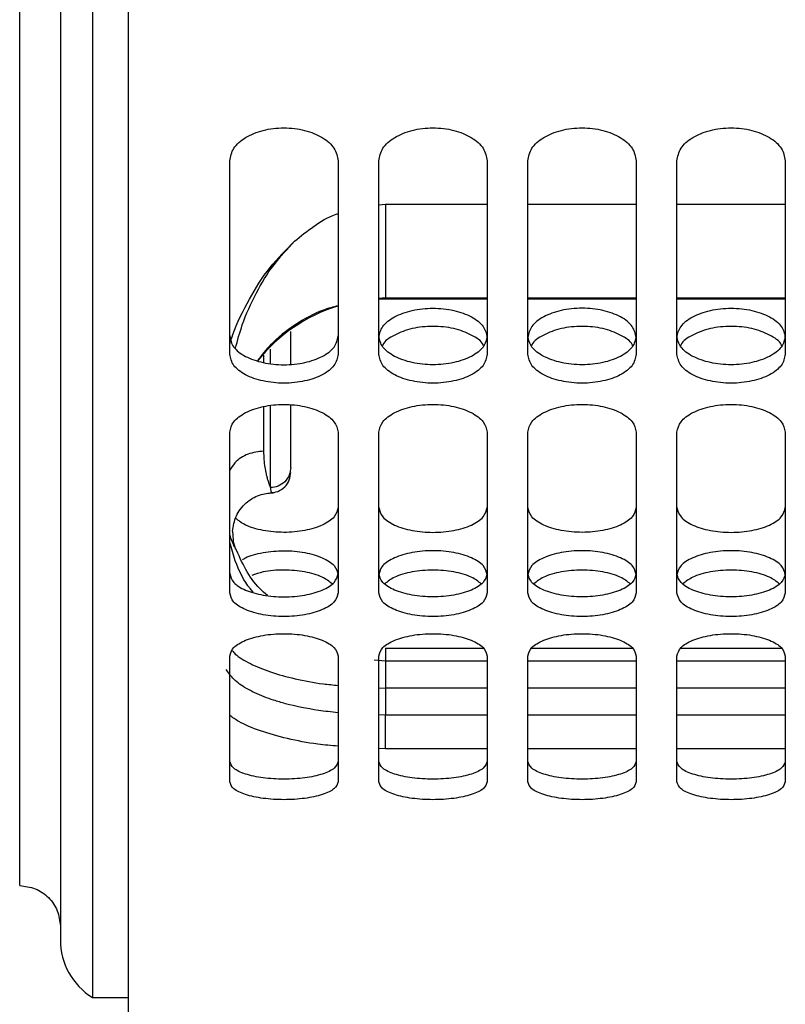
# Model space of a CAD drawing. Units: inches. Extents: x 0.2 to 16.7, y -11.4 to 10.7.
# Drawn here: x 2.6 to 2.7, y -8 to -7.9 of the extents above; entities that cross this region are included whole.
import ezdxf

# ---------------------------------------------------------------- set-up
doc = ezdxf.new("R2010")
doc.units = ezdxf.units.IN
doc.header["$MEASUREMENT"] = 0

msp = doc.modelspace()

# ---------------------------------------------------------------- linework, layer by layer
at = {"color": 7, "linetype": 'Continuous', "lineweight": 25}
for p, q in [((2.635379134899999, -7.909672589344183), (2.635958106599997, -7.909613007444184)), ((2.635958106599997, -7.909613007444184), (2.644642682799997, -7.909613007444184)), ((2.635958106599997, -7.909613007444184), (2.635958106599997, -7.917633714844182)), ((2.6481165133, -7.909613007444184), (2.657380061199998, -7.909613007444184)), ((2.660853891699997, -7.909613007444184), (2.670117439599998, -7.909613007444184)), ((2.6353703379, -7.917725554744184), (2.635963006799997, -7.917713118844183)), ((2.635952315699999, -7.917713117944183), (2.644642682799997, -7.917713117944183)), ((2.6481165133, -7.917713117944183), (2.657380061199998, -7.917713117944183)), ((2.660853891699997, -7.917713117944183), (2.670117439599998, -7.917713117944183)), ((2.622877867, -7.937570050644183), (2.622969939699999, -7.938700651344183)), ((2.623113279899997, -7.938966178144184), (2.622996255699999, -7.938565870944183)), ((2.635958106599997, -7.947561133844184), (2.635958106599997, -7.948679297144183)), ((2.635958106599997, -7.947561133844184), (2.644310112699998, -7.947561133944184)), ((2.648449083399999, -7.947561133944184), (2.657047491199997, -7.947561134044184)), ((2.661186461699998, -7.947561134144184), (2.669784869699999, -7.947561134244184)), ((2.635958106599997, -7.948679297144183), (2.634988964599998, -7.948583848644184)), ((2.635958106599997, -7.950976916044183), (2.635958106599997, -7.953293671144184)), ((2.635958107799997, -7.956162782344183), (2.635379134899999, -7.956143468744184)), ((2.644642682799997, -7.956162782344183), (2.635958107799997, -7.956162782344183)), ((2.657380061199998, -7.956162782344183), (2.6481165133, -7.956162782344183)), ((2.670117439599998, -7.956162782344183), (2.660853891699997, -7.956162782344183)), ((2.610907257299999, -7.977420171644184), (2.613957180299998, -7.977420171644184))]:
    msp.add_line(p, q, dxfattribs=at)
at = {"color": 8, "linetype": 'Continuous', "lineweight": 25}
for p, q in [((2.635958106599997, -7.917633714844182), (2.635379134899999, -7.917689956544184)), ((2.635958106599997, -7.917633714844182), (2.644642682799997, -7.917633714844182)), ((2.6481165133, -7.917633714844182), (2.657380061199998, -7.917633714844182)), ((2.660853891699997, -7.917633714844182), (2.670117439599998, -7.917633714844182)), ((2.625536615199998, -7.922525372844184), (2.625536615199998, -7.923161485244183)), ((2.626192606799997, -7.934282990944183), (2.626192052299999, -7.934274620544183)), ((2.644642682799997, -7.948679297144183), (2.635958106599997, -7.948679297144183)), ((2.657380061199998, -7.948679297144183), (2.6481165133, -7.948679297144183)), ((2.670117439599998, -7.948679297144183), (2.660853891699997, -7.948679297144183)), ((2.635379134899999, -7.950957610444183), (2.635958106599997, -7.950976916044183)), ((2.644642682799997, -7.950976916044183), (2.635958106599997, -7.950976916044183)), ((2.657380061199998, -7.950976916044183), (2.6481165133, -7.950976916044183)), ((2.670117439599998, -7.950976916044183), (2.660853891699997, -7.950976916044183)), ((2.635958106599997, -7.953293671144184), (2.635379134899999, -7.953278019544184)), ((2.644642682799997, -7.953293671144184), (2.635958106599997, -7.953293671144184)), ((2.657380061199998, -7.953293671144184), (2.6481165133, -7.953293671144184)), ((2.670117439599998, -7.953293671144184), (2.660853891699997, -7.953293671144184))]:
    msp.add_line(p, q, dxfattribs=at)
at = {"color": 7, "linetype": 'Continuous', "lineweight": 25}
for centre, radius, start, end in [((2.635958106599997, -7.931608439844183), 0.0138953219082915, 107.2013915264943, 141.6826229229034), ((2.613957180299998, -7.972498911744184), 0.0057897174617878, 180, 238.2167759379158)]:
    msp.add_arc(centre, radius, start, end, dxfattribs=at)
for points in [[(2.604693632314106, -7.967867137793068), (2.604693632314106, -7.96771983772291), (2.604693632314106, -7.967425237582594), (2.604693632314106, -7.96504565446944), (2.604693632314106, -7.961258285798891), (2.604693632314106, -7.955940094431963), (2.604693632314106, -7.949151167007797), (2.604693632314106, -7.940910576679975), (2.604693632314106, -7.931256289897767), (2.604693632314106, -7.92022892996977), (2.604693632314106, -7.907875910086), (2.604693632314106, -7.894250076236222), (2.604693632314106, -7.879409790142383), (2.604693632314106, -7.863418596487607), (2.604693632314106, -7.846344973009618), (2.604693632314106, -7.828262031319669), (2.604693632314106, -7.809247205421411), (2.604693632314106, -7.789381919699467), (2.604693632314106, -7.768751240362192), (2.604693632314106, -7.747443511144414), (2.604693632314106, -7.725549975014232), (2.604693632314106, -7.703164383454416), (2.604693632314106, -7.680382595004748), (2.604693632314106, -7.657302164780889), (2.604693632314106, -7.63402192672843), (2.604693632314106, -7.610641570400755), (2.604693632314106, -7.587261214073083), (2.604693632314106, -7.563980976020623), (2.604693632314106, -7.540900545796763), (2.604693632314106, -7.518118757347096), (2.604693632314106, -7.49573316578728), (2.604693632314106, -7.4738396296571), (2.604693632314106, -7.452531900439322), (2.604693632314106, -7.431901221102045), (2.604693632314106, -7.412035935380104), (2.604693632314106, -7.393021109481843), (2.604693632314106, -7.374938167791896), (2.604693632314106, -7.357864544313905), (2.604693632314106, -7.34187335065913), (2.604693632314106, -7.327033064565292), (2.604693632314106, -7.313407230715512), (2.604693632314106, -7.30105421083174), (2.604693632314106, -7.290026850903747), (2.604693632314106, -7.280372564121537), (2.604693632314106, -7.272131973793718), (2.604693632314106, -7.265343046369551), (2.604693632314106, -7.260024855002623), (2.604693632314106, -7.256237486332076), (2.604693632314106, -7.253857903218918), (2.604693632314106, -7.253563303078604), (2.604693632314106, -7.253416003008446)], [(2.610907257328002, -7.556517603069423), (2.610907257328002, -7.563027995551), (2.610907257328005, -7.576048780514144), (2.610907257328002, -7.595721582310141), (2.610907257328005, -7.615426213895415), (2.610907257328005, -7.635120046915443), (2.610907257328005, -7.654742462432306), (2.610907257328002, -7.674237876434093), (2.610907257328005, -7.693549777365936), (2.610907257328002, -7.712622529750364), (2.610907257328005, -7.731401095080045), (2.610907257328005, -7.74983130837647), (2.610907257328002, -7.767860002877104), (2.610907257328005, -7.78543517186168), (2.610907257328002, -7.802506116409146), (2.610907257328005, -7.819023592255228), (2.610907257328005, -7.834939951684012), (2.610907257328002, -7.850209281019765), (2.610907257328005, -7.864787533063254), (2.610907257328005, -7.878632654151467), (2.610907257328002, -7.891704705489543), (2.610907257328005, -7.903965978282663), (2.610907257328002, -7.915381102809395), (2.610907257328005, -7.925917149349685), (2.610907257328002, -7.935543727291348), (2.610907257328002, -7.944233057441345), (2.610907257328002, -7.951960109469606), (2.610907257328002, -7.958702460231239), (2.610907257328002, -7.964441156670215), (2.610907257328002, -7.969157791495409), (2.610907257328005, -7.972845674050067), (2.610907257328002, -7.975468357528825), (2.610907257328005, -7.977114594678667), (2.610907257328002, -7.977318312629567), (2.610907257328002, -7.977420171605019)], [(2.622641756445649, -7.922450031845262), (2.622641756445649, -7.919811903475729), (2.622641756445649, -7.914535646736663), (2.622641756445649, -7.908790102465833), (2.622641756445649, -7.90591733033042)], [(2.63190530438451, -7.905917330330436), (2.63190530438451, -7.908790102465851), (2.63190530438451, -7.914535646736677), (2.63190530438451, -7.919811903475745), (2.63190530438451, -7.92245003184528)], [(2.635379134861584, -7.922450031845262), (2.635379134861584, -7.919811903475729), (2.635379134861584, -7.914535646736663), (2.635379134861584, -7.908790102465833), (2.635379134861584, -7.90591733033042)], [(2.644642682800445, -7.905917330330436), (2.644642682800445, -7.908790102465851), (2.644642682800441, -7.914535646736679), (2.644642682800445, -7.919811903475745), (2.644642682800445, -7.92245003184528)], [(2.648116513277511, -7.922450031845262), (2.648116513277515, -7.919811903475729), (2.648116513277515, -7.914535646736663), (2.648116513277515, -7.908790102465833), (2.648116513277515, -7.90591733033042)], [(2.657380061216376, -7.905917330330436), (2.657380061216376, -7.908790102465851), (2.657380061216376, -7.914535646736679), (2.657380061216372, -7.919811903475745), (2.657380061216372, -7.92245003184528)], [(2.660853891693446, -7.922450031845262), (2.660853891693446, -7.919811903475729), (2.660853891693449, -7.914535646736663), (2.660853891693449, -7.908790102465833), (2.660853891693449, -7.90591733033042)], [(2.67011743963231, -7.905917330330436), (2.67011743963231, -7.908790102465851), (2.67011743963231, -7.914535646736677), (2.670117439632307, -7.919811903475745), (2.670117439632307, -7.92245003184528)], [(2.622641756445649, -7.942849769129378), (2.622641756445649, -7.940687200601484), (2.622641756445649, -7.936362063545694), (2.622641756445649, -7.931533933578308), (2.622641756445649, -7.929119868594615)], [(2.63190530438451, -7.929119868594626), (2.63190530438451, -7.931533933578317), (2.63190530438451, -7.936362063545699), (2.63190530438451, -7.940687200601488), (2.63190530438451, -7.942849769129381)], [(2.635379134861584, -7.942849769129381), (2.635379134861584, -7.940687200601488), (2.635379134861584, -7.936362063545699), (2.635379134861584, -7.931533933578317), (2.635379134861584, -7.929119868594626)], [(2.644642682800445, -7.929119868594615), (2.644642682800445, -7.931533933578308), (2.644642682800441, -7.936362063545694), (2.644642682800441, -7.940687200601484), (2.644642682800445, -7.942849769129378)], [(2.648116513277511, -7.942849769129381), (2.648116513277515, -7.940687200601488), (2.648116513277518, -7.936362063545699), (2.648116513277515, -7.931533933578317), (2.648116513277511, -7.929119868594626)], [(2.657380061216372, -7.929119868594615), (2.657380061216372, -7.931533933578308), (2.657380061216376, -7.936362063545694), (2.657380061216372, -7.940687200601484), (2.657380061216372, -7.942849769129378)], [(2.660853891693446, -7.942849769129381), (2.660853891693449, -7.940687200601488), (2.660853891693449, -7.936362063545699), (2.660853891693449, -7.931533933578317), (2.660853891693446, -7.929119868594626)], [(2.670117439632307, -7.929119868594615), (2.670117439632307, -7.931533933578308), (2.67011743963231, -7.936362063545694), (2.670117439632307, -7.940687200601484), (2.670117439632307, -7.942849769129378)], [(2.627852502161257, -7.932113516597147), (2.627826393593427, -7.932340808323637), (2.62777417645777, -7.932795391776621), (2.627372516175601, -7.933368742084205), (2.626798387637333, -7.93376985791534), (2.626343187160927, -7.933822004268981), (2.626115586922722, -7.933848077445802)], [(2.622641756445649, -7.958996736659236), (2.622641756445649, -7.957337412136297), (2.622641756445649, -7.954018763090417), (2.622641756445649, -7.950169854826711), (2.622641756445649, -7.948245400694857)], [(2.63190530438451, -7.948245400694836), (2.63190530438451, -7.950169854826695), (2.63190530438451, -7.954018763090414), (2.63190530438451, -7.957337412136301), (2.63190530438451, -7.958996736659243)], [(2.635379134861584, -7.958996736659243), (2.635379134861584, -7.957337412136301), (2.635379134861584, -7.954018763090414), (2.635379134861584, -7.950169854826695), (2.635379134861584, -7.948245400694836)], [(2.644642682800445, -7.948245400694857), (2.644642682800445, -7.950169854826711), (2.644642682800441, -7.954018763090417), (2.644642682800441, -7.957337412136297), (2.644642682800445, -7.958996736659236)], [(2.648116513277511, -7.958996736659243), (2.648116513277515, -7.957337412136301), (2.648116513277518, -7.954018763090414), (2.648116513277515, -7.950169854826695), (2.648116513277511, -7.948245400694836)], [(2.657380061216372, -7.948245400694857), (2.657380061216372, -7.950169854826711), (2.657380061216376, -7.954018763090417), (2.657380061216372, -7.957337412136297), (2.657380061216372, -7.958996736659236)], [(2.660853891693446, -7.958996736659243), (2.660853891693449, -7.957337412136301), (2.660853891693449, -7.954018763090414), (2.660853891693449, -7.950169854826695), (2.660853891693446, -7.948245400694836)], [(2.670117439632307, -7.948245400694857), (2.670117439632307, -7.950169854826711), (2.67011743963231, -7.954018763090417), (2.670117439632307, -7.957337412136297), (2.670117439632307, -7.958996736659236)], [(2.63595810660776, -7.948679297128244), (2.635958106607763, -7.948713428173985), (2.635958106607763, -7.94878169026547), (2.635958106607763, -7.949280955490964), (2.635958106607763, -7.950013409746907), (2.635958106607763, -7.95065574730986), (2.63595810660776, -7.950976916091339)], [(2.635958107497437, -7.956162782323439), (2.635958107491685, -7.955939282066215), (2.635958107480182, -7.955492281551766), (2.63595810746293, -7.954755639521773), (2.635958107445678, -7.954007680274147), (2.635958107434181, -7.953531674218983), (2.635958107428429, -7.953293671191402)], [(2.604693632314106, -7.967867137793068), (2.605148832790505, -7.967919354928735), (2.606059233743306, -7.968023789200069), (2.607207490819835, -7.968827109764414), (2.60801081138418, -7.969975366840941), (2.608115245655512, -7.970885767793742), (2.60816746279118, -7.971340968270141)]]:
    msp.add_open_spline(points, degree=3, dxfattribs=at)
for points, knots in [([(2.613957180252967, -7.55338768361602), (2.613957180252967, -7.561125449692167), (2.613957180252967, -7.576600981844457), (2.613957180252967, -7.600012765918848), (2.613957180252967, -7.623450749213088), (2.613957180252967, -7.646841674210597), (2.613957180252967, -7.670085909555329), (2.613957180252967, -7.693091531029253), (2.613957180252967, -7.71576566636692), (2.613957180252967, -7.73801728670038), (2.613957180252967, -7.759756924500453), (2.613957180252967, -7.780897206799599), (2.613957180252967, -7.801353159861035), (2.613957180252967, -7.821042563186369), (2.613957180252967, -7.839886276663552), (2.613957180252967, -7.857808559524422), (2.613957180252967, -7.874737374668399), (2.613957180252967, -7.890604677790344), (2.613957180252967, -7.905346692667253), (2.613957180252967, -7.918904160768673), (2.613957180252967, -7.931222604585377), (2.613957180252967, -7.94225245275511), (2.613957180252967, -7.951949589535751), (2.613957180252967, -7.960274225066888), (2.613957180252967, -7.967195933309265), (2.613957180252967, -7.972675569368622), (2.613957180252967, -7.976733368712829), (2.613957180252967, -7.979195303298658), (2.613957180252967, -7.980267208778077), (2.613957180252967, -7.980051290662896), (2.613957180252967, -7.980011525986214)], [0, 0, 0, 0, 0.0367299490045653, 0.0734598980091298, 0.1101898470136941, 0.1469197960182586, 0.1836497450228234, 0.2203796940273879, 0.2571096430319523, 0.293839592036517, 0.3305695410410814, 0.367299490045646, 0.4040294390502107, 0.4407593880547749, 0.4774893370593398, 0.5142192860639042, 0.5509492350684685, 0.5876791840730329, 0.6244091330775977, 0.6611390820821627, 0.6978690310867272, 0.7345989800912915, 0.7713289290958559, 0.8080588781004209, 0.8447888271049854, 0.8815187761095502, 0.9182487251141146, 0.9549786741186794, 0.9917086231232439, 1, 1, 1, 1]), ([(2.60816746279118, -7.557349393923262), (2.60816746279118, -7.572785566208472), (2.60816746279118, -7.603657910778892), (2.60816746279118, -7.650317991781263), (2.60816746279118, -7.696258805807261), (2.60816746279118, -7.740800982503638), (2.60816746279118, -7.783186585022145), (2.60816746279118, -7.822720530223625), (2.60816746279118, -7.858747786764471), (2.60816746279118, -7.890672494117338), (2.60816746279118, -7.917968953584666), (2.60816746279118, -7.940177474851883), (2.60816746279118, -7.956962218498326), (2.60816746279118, -7.966753233723095), (2.60816746279118, -7.97170111221881), (2.60816746279118, -7.972232978581269), (2.60816746279118, -7.972498911762498)], [0, 0, 0, 0, 0.07486759789251, 0.1497351957850208, 0.224602793677531, 0.2994703915700415, 0.3743379894625518, 0.4492055873550623, 0.5240731852475731, 0.5989407831400835, 0.673808381032594, 0.7486759789251046, 0.8235435768176153, 0.8984111747101259, 0.9492055873550629, 1, 1, 1, 1]), ([(2.622641756445649, -7.905917330330436), (2.622711580038132, -7.905550292928467), (2.622851090930411, -7.904816934565961), (2.623923632008253, -7.903877290625307), (2.625454645675834, -7.903247735498574), (2.627273530415078, -7.903026241484607), (2.629092415154325, -7.903247735498574), (2.630623428821906, -7.903877290625307), (2.631695969899749, -7.904816934565961), (2.631835480792027, -7.905550292928467), (2.63190530438451, -7.905917330330436)], [0, 0, 0, 0, 0.1254261179589759, 0.2506074094594707, 0.3754280254692437, 0.5000000000000104, 0.6245719745307597, 0.7493925905405326, 0.8745738820410275, 1, 1, 1, 1]), ([(2.635379134861584, -7.905917330330436), (2.635448958454067, -7.905550292928467), (2.635588469346342, -7.904816934565961), (2.636661010424188, -7.903877290625308), (2.638192024091769, -7.903247735498574), (2.640010908831012, -7.903026241484607), (2.641829793570256, -7.903247735498574), (2.643360807237837, -7.903877290625307), (2.644433348315683, -7.904816934565961), (2.644572859207962, -7.905550292928467), (2.644642682800445, -7.905917330330436)], [0, 0, 0, 0, 0.1254261179589746, 0.2506074094594681, 0.3754280254692242, 0.4999999999999722, 0.6245719745307377, 0.7493925905405093, 0.8745738820410028, 1, 1, 1, 1]), ([(2.648116513277515, -7.905917330330436), (2.648186336869998, -7.905550292928467), (2.648325847762276, -7.904816934565961), (2.649398388840119, -7.903877290625308), (2.6509294025077, -7.903247735498574), (2.652748287246947, -7.903026241484607), (2.654567171986191, -7.903247735498574), (2.656098185653772, -7.903877290625307), (2.657170726731614, -7.904816934565961), (2.657310237623893, -7.905550292928467), (2.657380061216376, -7.905917330330436)], [0, 0, 0, 0, 0.1254261179589939, 0.2506074094594841, 0.3754280254692378, 0.5, 0.6245719745307622, 0.7493925905405159, 0.8745738820410062, 1, 1, 1, 1]), ([(2.660853891693449, -7.905917330330436), (2.660923715285932, -7.905550292928467), (2.661063226178207, -7.904816934565961), (2.662135767256053, -7.903877290625308), (2.663666780923634, -7.903247735498574), (2.665485665662878, -7.903026241484607), (2.667304550402122, -7.903247735498574), (2.668835564069703, -7.903877290625307), (2.669908105147549, -7.904816934565961), (2.670047616039827, -7.905550292928467), (2.67011743963231, -7.905917330330436)], [0, 0, 0, 0, 0.125426117958995, 0.2506074094594996, 0.3754280254692579, 0.5000000000000071, 0.6245719745307564, 0.7493925905405294, 0.8745738820410242, 1, 1, 1, 1]), ([(2.628174684067233, -7.912791162235402), (2.628711790212865, -7.912356496936111), (2.629740535324309, -7.911523961681397), (2.631028430980226, -7.910702760535639), (2.631846559504712, -7.910451057577045), (2.63190530438451, -7.910432984304197)], [0, 0, 0, 0, 0.5034846353435688, 0.9643482233633315, 1, 1, 1, 1]), ([(2.62264175644582, -7.921571321229187), (2.622726880191966, -7.921304972373679), (2.62313387425365, -7.920031503953513), (2.624206795415102, -7.917836503831916), (2.625875755946339, -7.915129901379068), (2.627444595393484, -7.913533894008582), (2.628174684067233, -7.912791162235402)], [0, 0, 0, 0, 0.0902431175984881, 0.4314708249102214, 0.7354243532153625, 0.9999999999999999, 0.9999999999999999, 0.9999999999999999, 0.9999999999999999]), ([(2.635379134861584, -7.921015191127651), (2.635448655195262, -7.920690289800998), (2.635587766391147, -7.920040157534615), (2.636658146523295, -7.919205049402438), (2.638189172943587, -7.918643904212116), (2.640010908831012, -7.918446071097732), (2.641832644718438, -7.918643904212116), (2.643363671138729, -7.919205049402438), (2.644434051270878, -7.920040157534615), (2.644573162466763, -7.920690289800998), (2.644642682800445, -7.921015191127651)], [0, 0, 0, 0, 0.1247927981246297, 0.249712198803461, 0.374795266535653, 0.4999999999999963, 0.6252047334643571, 0.750287801196563, 0.8752072018753942, 1, 1, 1, 1]), ([(2.657380061216376, -7.921015191127651), (2.657310540882698, -7.920690289800998), (2.657171429686812, -7.920040157534615), (2.656101049554664, -7.919205049402438), (2.654570023134372, -7.918643904212116), (2.652748287246943, -7.918446071097732), (2.650926551359522, -7.918643904212116), (2.64939552493923, -7.919205049402438), (2.648325144807082, -7.920040157534615), (2.648186033611196, -7.920690289800998), (2.648116513277515, -7.921015191127651)], [0, 0, 0, 0, 0.1247927981246086, 0.2497121988034427, 0.3747952665356364, 0.5, 0.6252047334643636, 0.7502878011965574, 0.8752072018753914, 1, 1, 1, 1]), ([(2.660853891693449, -7.921015191127651), (2.660923412027131, -7.920690289800998), (2.661062523223013, -7.920040157534615), (2.662132903355161, -7.919205049402438), (2.663663929775453, -7.918643904212116), (2.665485665662878, -7.918446071097732), (2.667307401550303, -7.918643904212116), (2.668838427970599, -7.919205049402438), (2.669908808102743, -7.920040157534615), (2.670047919298629, -7.920690289800998), (2.67011743963231, -7.921015191127651)], [0, 0, 0, 0, 0.1247927981246067, 0.2497121988034388, 0.3747952665356158, 0.4999999999999775, 0.6252047334643391, 0.7502878011965309, 0.875207201875373, 1, 1, 1, 1]), ([(2.627852502161257, -7.923282627293162), (2.627852502161257, -7.92259736919957), (2.627852502161257, -7.921786142684446), (2.627852502161257, -7.9206825265086), (2.627852502161257, -7.920511155399476)], [0, 0, 0, 0, 0.844718559881799, 1, 1, 1, 1]), ([(2.644328903009104, -7.921729241830882), (2.644316719764316, -7.921692855903752), (2.64419718695455, -7.921335864627412), (2.64332614406176, -7.920764133542166), (2.64183842882921, -7.920194006322255), (2.640010908831012, -7.919998326969859), (2.638183388832815, -7.920194006322255), (2.636695673600265, -7.920764133542166), (2.635824630707475, -7.921335864627412), (2.635705097897709, -7.921692855903752), (2.635692914652925, -7.921729241830882)], [0, 0, 0, 0, 0.0182712063599695, 0.1792632974584817, 0.3397915340908753, 0.4999999999999925, 0.6602084659090871, 0.820736702541463, 0.9817287936399752, 1, 1, 1, 1]), ([(2.657066281425035, -7.921729241830882), (2.65705409818025, -7.921692855903752), (2.656934565370484, -7.921335864627412), (2.656063522477695, -7.920764133542166), (2.654575807245145, -7.920194006322255), (2.652748287246943, -7.919998326969859), (2.650920767248749, -7.920194006322255), (2.649433052016199, -7.920764133542166), (2.648562009123406, -7.921335864627412), (2.64844247631364, -7.921692855903752), (2.648430293068856, -7.921729241830883)], [0, 0, 0, 0, 0.0182712063599406, 0.179263297458444, 0.3397915340908098, 0.4999999999999181, 0.6602084659090265, 0.8207367025413924, 0.9817287936398958, 1, 1, 1, 1]), ([(2.669803659840966, -7.921729241830882), (2.669791476596181, -7.921692855903752), (2.669671943786415, -7.921335864627412), (2.668800900893626, -7.920764133542166), (2.667313185661076, -7.920194006322255), (2.665485665662878, -7.919998326969859), (2.66365814566468, -7.920194006322255), (2.662170430432134, -7.920764133542166), (2.661299387539341, -7.921335864627412), (2.661179854729575, -7.921692855903752), (2.66116767148479, -7.921729241830883)], [0, 0, 0, 0, 0.0182712063599473, 0.1792632974584502, 0.3397915340908471, 0.4999999999999452, 0.6602084659090433, 0.8207367025414212, 0.9817287936399495, 1, 1, 1, 1]), ([(2.622641756445649, -7.920886592364504), (2.62271127677932, -7.921210295686331), (2.622850387975184, -7.921858030727666), (2.623920768107411, -7.922673857350556), (2.625451794527628, -7.923216570617301), (2.627273530415078, -7.923406542933588), (2.629095266302532, -7.923216570617301), (2.630626292722749, -7.922673857350556), (2.631696672854972, -7.921858030727666), (2.631835784050836, -7.921210295686331), (2.63190530438451, -7.920886592364504)], [0, 0, 0, 0, 0.1247927981271898, 0.2497121988014248, 0.3747952665359882, 0.5000000000000012, 0.6252047334639967, 0.7502878011985751, 0.8752072018728101, 0.9999999999999999, 0.9999999999999999, 0.9999999999999999, 0.9999999999999999]), ([(2.644642682800445, -7.920886592364504), (2.64457316246677, -7.921210295686331), (2.644434051270906, -7.921858030727666), (2.643363671138683, -7.922673857350556), (2.641832644718463, -7.923216570617301), (2.640010908831012, -7.923406542933588), (2.638189172943562, -7.923216570617301), (2.636658146523345, -7.922673857350556), (2.635587766391119, -7.921858030727666), (2.635448655195255, -7.921210295686331), (2.635379134861584, -7.920886592364504)], [0, 0, 0, 0, 0.124792798127173, 0.2497121988014018, 0.3747952665359688, 0.500000000000003, 0.6252047334639849, 0.7502878011985677, 0.8752072018728065, 1, 1, 1, 1]), ([(2.657380061216372, -7.920886592364504), (2.657310540882701, -7.921210295686331), (2.657171429686841, -7.921858030727668), (2.656101049554614, -7.922673857350556), (2.654570023134397, -7.923216570617301), (2.652748287246943, -7.923406542933588), (2.650926551359493, -7.923216570617301), (2.649395524939276, -7.922673857350556), (2.648325144807053, -7.921858030727666), (2.648186033611186, -7.921210295686331), (2.648116513277511, -7.920886592364504)], [0, 0, 0, 0, 0.124792798127127, 0.2497121988013684, 0.3747952665359529, 0.4999999999999548, 0.6252047334639568, 0.7502878011985413, 0.8752072018727827, 1, 1, 1, 1]), ([(2.670117439632307, -7.920886592364504), (2.670047919298636, -7.921210295686331), (2.669908808102775, -7.921858030727668), (2.668838427970549, -7.922673857350556), (2.667307401550332, -7.923216570617301), (2.665485665662878, -7.923406542933588), (2.663663929775428, -7.923216570617301), (2.662132903355207, -7.922673857350556), (2.661062523222988, -7.921858030727666), (2.66092341202712, -7.921210295686331), (2.660853891693446, -7.920886592364504)], [0, 0, 0, 0, 0.1247927981271541, 0.2497121988013852, 0.3747952665359694, 0.499999999999971, 0.6252047334639727, 0.750287801198542, 0.875207201872783, 1, 1, 1, 1]), ([(2.63190530438451, -7.922450031845262), (2.631835480792027, -7.922776193802139), (2.631695969899749, -7.923427881061603), (2.630623428821906, -7.924247841571503), (2.629092415154332, -7.924792145649286), (2.627273530415078, -7.924982390236512), (2.625454645675823, -7.924792145649286), (2.623923632008253, -7.924247841571503), (2.622851090930411, -7.923427881061603), (2.622711580038132, -7.922776193802139), (2.622641756445649, -7.922450031845262)], [0, 0, 0, 0, 0.1254261179586726, 0.2506074094598593, 0.3754280254701242, 0.500000000000007, 0.6245719745298723, 0.7493925905401372, 0.8745738820413239, 1, 1, 1, 1]), ([(2.644642682800445, -7.922450031845262), (2.644572859207958, -7.922776193802139), (2.64443334831568, -7.923427881061603), (2.643360807237837, -7.924247841571503), (2.641829793570267, -7.924792145649286), (2.640010908831012, -7.924982390236512), (2.638192024091758, -7.924792145649286), (2.636661010424188, -7.924247841571503), (2.635588469346345, -7.923427881061603), (2.635448958454067, -7.922776193802139), (2.635379134861584, -7.922450031845262)], [0, 0, 0, 0, 0.1254261179586565, 0.2506074094598474, 0.3754280254701166, 0.5000000000000036, 0.6245719745298732, 0.7493925905401286, 0.8745738820413196, 1, 1, 1, 1]), ([(2.657380061216372, -7.922450031845262), (2.657310237623889, -7.922776193802139), (2.657170726731614, -7.923427881061603), (2.656098185653772, -7.924247841571503), (2.654567171986201, -7.924792145649286), (2.652748287246943, -7.924982390236512), (2.650929402507693, -7.924792145649286), (2.649398388840119, -7.924247841571503), (2.64832584776228, -7.923427881061603), (2.648186336869998, -7.922776193802139), (2.648116513277511, -7.922450031845262)], [0, 0, 0, 0, 0.1254261179586143, 0.250607409459808, 0.3754280254700653, 0.4999999999999551, 0.6245719745298449, 0.7493925905401021, 0.8745738820412958, 1, 1, 1, 1]), ([(2.670117439632307, -7.922450031845262), (2.670047616039824, -7.922776193802139), (2.669908105147549, -7.923427881061603), (2.668835564069703, -7.924247841571503), (2.667304550402136, -7.924792145649286), (2.665485665662878, -7.924982390236512), (2.663666780923624, -7.924792145649286), (2.662135767256053, -7.924247841571503), (2.661063226178211, -7.923427881061603), (2.660923715285932, -7.922776193802139), (2.660853891693446, -7.922450031845262)], [0, 0, 0, 0, 0.1254261179586353, 0.2506074094598262, 0.3754280254700952, 0.4999999999999648, 0.6245719745298343, 0.7493925905400887, 0.874573882041309, 1, 1, 1, 1]), ([(2.622641756445649, -7.929119868594615), (2.622711580038132, -7.928810122602528), (2.622851090930407, -7.928191235229383), (2.623923632008278, -7.927396446824961), (2.625454645675816, -7.92686333283339), (2.627273530415078, -7.926675617787442), (2.629092415154339, -7.92686333283339), (2.630623428821881, -7.927396446824961), (2.631695969899752, -7.928191235229384), (2.631835480792027, -7.928810122602528), (2.63190530438451, -7.929119868594615)], [0, 0, 0, 0, 0.1254261179573096, 0.250607409456797, 0.3754280254688269, 0.5000000000000103, 0.6245719745311764, 0.7493925905432064, 0.8745738820426939, 1, 1, 1, 1]), ([(2.627852502161257, -7.932113516597177), (2.627852502161257, -7.931711731857298), (2.627852502161257, -7.930908162377541), (2.627852502161257, -7.92904765107756), (2.627852502161257, -7.927361147273555), (2.627852502161257, -7.926797828558763)], [0, 0, 0, 0, 0.3997542546166959, 0.7995085092333777, 0.9999999999999999, 0.9999999999999999, 0.9999999999999999, 0.9999999999999999]), ([(2.635379134861584, -7.929119868594615), (2.635448958454067, -7.928810122602528), (2.635588469346342, -7.928191235229384), (2.636661010424209, -7.927396446824961), (2.638192024091751, -7.92686333283339), (2.640010908831012, -7.926675617787442), (2.641829793570274, -7.92686333283339), (2.643360807237816, -7.927396446824961), (2.644433348315683, -7.928191235229384), (2.644572859207962, -7.928810122602528), (2.644642682800445, -7.929119868594615)], [0, 0, 0, 0, 0.1254261179573081, 0.250607409456794, 0.3754280254688067, 0.4999999999999712, 0.6245719745311531, 0.7493925905431816, 0.8745738820426676, 1, 1, 1, 1]), ([(2.648116513277511, -7.929119868594615), (2.648186336869998, -7.928810122602528), (2.648325847762276, -7.928191235229384), (2.649398388840144, -7.927396446824961), (2.650929402507685, -7.92686333283339), (2.652748287246943, -7.926675617787442), (2.654567171986205, -7.92686333283339), (2.656098185653747, -7.927396446824961), (2.657170726731618, -7.928191235229384), (2.657310237623889, -7.928810122602528), (2.657380061216372, -7.929119868594615)], [0, 0, 0, 0, 0.1254261179573782, 0.2506074094568514, 0.3754280254688625, 0.5000000000000417, 0.624571974531221, 0.749392590543232, 0.8745738820427152, 1, 1, 1, 1]), ([(2.660853891693446, -7.929119868594615), (2.660923715285929, -7.928810122602528), (2.661063226178207, -7.928191235229384), (2.662135767256075, -7.927396446824961), (2.66366678092362, -7.92686333283339), (2.665485665662878, -7.926675617787442), (2.66730455040214, -7.92686333283339), (2.668835564069681, -7.927396446824961), (2.669908105147552, -7.928191235229383), (2.670047616039824, -7.928810122602528), (2.670117439632307, -7.929119868594615)], [0, 0, 0, 0, 0.1254261179573752, 0.2506074094568722, 0.3754280254688871, 0.5000000000000528, 0.6245719745312186, 0.7493925905432484, 0.8745738820427356, 1, 1, 1, 1]), ([(2.625536615176543, -7.930729560604611), (2.625542736123624, -7.930974442882338), (2.625555168266082, -7.931471818749436), (2.625637875052465, -7.932118375360734), (2.625730407585426, -7.932597004572028), (2.625819730897135, -7.932959076193734), (2.625898821694818, -7.933241469422944), (2.625982451933119, -7.933499048339433), (2.62605638404958, -7.933702212124595), (2.626097534119257, -7.933803598565476), (2.626115586920488, -7.933848077451636)], [0, 0, 0, 0, 0.1643813063136716, 0.3338718323005975, 0.5050674445127727, 0.5906533205113184, 0.6990147232030872, 0.8202505632878482, 0.9211427616644221, 0.9999999999999999, 0.9999999999999999, 0.9999999999999999, 0.9999999999999999]), ([(2.626100874823134, -7.934291417419825), (2.626318843599556, -7.934269611279229), (2.626766304464589, -7.934224846177111), (2.627370613150291, -7.933819542286829), (2.6277806141741, -7.933216332224356), (2.62782895466227, -7.932765366711507), (2.62785250216174, -7.932545693502242)], [0, 0, 0, 0, 0.2435472635882162, 0.4999700921868948, 0.7564266635735595, 1, 1, 1, 1]), ([(2.622877866979049, -7.937570050657758), (2.622945338778788, -7.93713240975973), (2.623075520676736, -7.93628801368687), (2.62394717198649, -7.935124880132589), (2.625110495263808, -7.934409339845235), (2.625948078693717, -7.93432597108975), (2.626341910758796, -7.934286771067445)], [0, 0, 0, 0, 0.2830024014460349, 0.5460324148584689, 0.7865442591747595, 0.9999999999999999, 0.9999999999999999, 0.9999999999999999, 0.9999999999999999]), ([(2.63190530438451, -7.935532324152584), (2.631835805156914, -7.935814560044285), (2.631696736194613, -7.93637931815659), (2.630626038925715, -7.937089291239978), (2.629096219793226, -7.937560795059582), (2.627269967025104, -7.937726769997017), (2.6254650876715, -7.937558166656315), (2.623957513894439, -7.937124599379647), (2.623407334207172, -7.936674014496237), (2.623156764583054, -7.936468803567001)], [0, 0, 0, 0, 0.1459740465099012, 0.2920961839960979, 0.4384097679693165, 0.5848656681584462, 0.731321568347617, 0.8776351523208354, 1, 1, 1, 1]), ([(2.635379134861584, -7.935532324152584), (2.635448655195262, -7.935814564539978), (2.635587766391147, -7.936379331648233), (2.636658146523331, -7.937089237180032), (2.638189172943559, -7.937560998157515), (2.640010908831012, -7.937726010978452), (2.641832644718466, -7.937560998157515), (2.643363671138694, -7.937089237180032), (2.644434051270881, -7.936379331648233), (2.644573162466763, -7.935814564539978), (2.644642682800445, -7.935532324152584)], [0, 0, 0, 0, 0.1247927981219331, 0.2497121987992546, 0.3747952665350505, 0.4999999999999709, 0.6252047334649086, 0.7502878012007205, 0.8752072018780418, 1, 1, 1, 1]), ([(2.657380061216376, -7.935532324152584), (2.657310540882698, -7.935814564539978), (2.657171429686812, -7.936379331648231), (2.656101049554628, -7.937089237180032), (2.654570023134397, -7.937560998157515), (2.652748287246947, -7.937726010978452), (2.650926551359493, -7.937560998157515), (2.649395524939266, -7.937089237180032), (2.648325144807078, -7.936379331648233), (2.648186033611193, -7.935814564539978), (2.648116513277515, -7.935532324152584)], [0, 0, 0, 0, 0.1247927981219546, 0.2497121987992724, 0.3747952665350658, 0.4999999999999999, 0.6252047334649341, 0.7502878012007276, 0.8752072018780453, 0.9999999999999999, 0.9999999999999999, 0.9999999999999999, 0.9999999999999999]), ([(2.660853891693449, -7.935532324152584), (2.660923412027127, -7.935814564539978), (2.661062523223013, -7.936379331648233), (2.662132903355197, -7.937089237180032), (2.663663929775424, -7.937560998157515), (2.665485665662878, -7.937726010978452), (2.667307401550332, -7.937560998157515), (2.668838427970559, -7.937089237180032), (2.669908808102747, -7.936379331648233), (2.670047919298632, -7.935814564539978), (2.67011743963231, -7.935532324152584)], [0, 0, 0, 0, 0.1247927981219588, 0.2497121987992808, 0.3747952665350636, 0.500000000000002, 0.6252047334649403, 0.7502878012007379, 0.8752072018780698, 0.9999999999999999, 0.9999999999999999, 0.9999999999999999, 0.9999999999999999]), ([(2.622641756445649, -7.937912360339809), (2.622746751080303, -7.938207330411236), (2.622938448828858, -7.93874588267888), (2.623027783340397, -7.938904265730093), (2.623068188511493, -7.93897590091534)], [0, 0, 0, 0, 0.5477092738242411, 0.9999999999999999, 0.9999999999999999, 0.9999999999999999, 0.9999999999999999]), ([(2.624634602924257, -7.942784324415435), (2.624557047508695, -7.942691599560657), (2.623896880846139, -7.94190230770436), (2.623176579303419, -7.940456446160825), (2.62278821689905, -7.939052947122081), (2.622641756445649, -7.938523655143126)], [0, 0, 0, 0, 0.0765668720822328, 0.6517519896961687, 1, 1, 1, 1]), ([(2.625860292908936, -7.943062434524297), (2.625636898283965, -7.942869856264636), (2.624378536970262, -7.941785080693816), (2.62368428364779, -7.940238333804219), (2.623113279871312, -7.938966178113162)], [0, 0, 0, 0, 0.1775282047665066, 1, 1, 1, 1]), ([(2.623741133063234, -7.940016481565852), (2.62382219554198, -7.939958459739874), (2.624221784106435, -7.939672447536577), (2.625482663387302, -7.939358204710711), (2.627265255639291, -7.939184517844463), (2.62909748046425, -7.939349923884203), (2.630625703364416, -7.939809200846774), (2.631696819940057, -7.940493108198938), (2.631835833062624, -7.941023762600757), (2.63190530438451, -7.94128895528241)], [0, 0, 0, 0, 0.0407004988400764, 0.2006286281371791, 0.3607123162400731, 0.5207960043429448, 0.6807241336400665, 0.8404430022690086, 1, 1, 1, 1]), ([(2.644642682800445, -7.94128895528241), (2.64457316246677, -7.941023748437003), (2.644434051270906, -7.940493065693305), (2.643363671138701, -7.939809371163498), (2.641832644718455, -7.939349284020921), (2.640010908831012, -7.939186909144585), (2.638189172943569, -7.939349284020921), (2.636658146523324, -7.939809371163498), (2.635587766391122, -7.940493065693305), (2.635448655195255, -7.941023748437003), (2.635379134861584, -7.94128895528241)], [0, 0, 0, 0, 0.1247927981284922, 0.2497121988039114, 0.3747952665368144, 0.5000000000000024, 0.625204733463138, 0.7502878011960569, 0.8752072018714859, 1, 1, 1, 1]), ([(2.657380061216376, -7.94128895528241), (2.657310540882705, -7.941023748437003), (2.657171429686837, -7.940493065693305), (2.656101049554636, -7.939809371163498), (2.65457002313439, -7.939349284020921), (2.652748287246943, -7.939186909144585), (2.650926551359504, -7.939349284020921), (2.649395524939255, -7.939809371163498), (2.648325144807053, -7.940493065693305), (2.648186033611189, -7.941023748437003), (2.648116513277515, -7.94128895528241)], [0, 0, 0, 0, 0.1247927981284915, 0.2497121988039235, 0.3747952665368441, 0.5, 0.625204733463156, 0.7502878011960765, 0.8752072018715084, 0.9999999999999999, 0.9999999999999999, 0.9999999999999999, 0.9999999999999999]), ([(2.67011743963231, -7.94128895528241), (2.670047919298636, -7.941023748437003), (2.669908808102772, -7.940493065693305), (2.66883842797057, -7.939809371163498), (2.667307401550321, -7.939349284020921), (2.665485665662878, -7.939186909144585), (2.663663929775435, -7.939349284020921), (2.662132903355193, -7.939809371163498), (2.661062523222988, -7.940493065693305), (2.66092341202712, -7.941023748437003), (2.660853891693449, -7.94128895528241)], [0, 0, 0, 0, 0.1247927981285199, 0.2497121988039414, 0.3747952665368615, 0.5000000000000169, 0.6252047334631722, 0.7502878011960775, 0.875207201871509, 1, 1, 1, 1]), ([(2.622641756445649, -7.941184043281801), (2.622711276779331, -7.941447973806127), (2.62285038797522, -7.941976102612855), (2.623920768107372, -7.942639255158452), (2.625451794527642, -7.943079705441725), (2.627273530415078, -7.943233705642252), (2.629095266302514, -7.943079705441725), (2.630626292722788, -7.942639255158452), (2.631696672854943, -7.941976102612855), (2.631835784050828, -7.941447973806127), (2.63190530438451, -7.941184043281801)], [0, 0, 0, 0, 0.1247927981226911, 0.2497121988016125, 0.3747952665353033, 0.5000000000000012, 0.6252047334646818, 0.7502878011983874, 0.8752072018773087, 0.9999999999999999, 0.9999999999999999, 0.9999999999999999, 0.9999999999999999]), ([(2.631385923779291, -7.942062381613386), (2.631135408556563, -7.941865413443878), (2.630585917307613, -7.94143337468676), (2.629076527223241, -7.941006134637076), (2.627286934526211, -7.94084858411254), (2.625638380367825, -7.940965877578174), (2.624846048613204, -7.941237719201085), (2.624534968334167, -7.941344447938658)], [0, 0, 0, 0, 0.1870738286718451, 0.410336069178878, 0.633153573426814, 0.8559710776747188, 1, 1, 1, 1]), ([(2.644642682800445, -7.941184043281801), (2.644573162466763, -7.941447973806127), (2.644434051270874, -7.941976102612855), (2.643363671138719, -7.942639255158452), (2.641832644718448, -7.943079705441725), (2.640010908831012, -7.943233705642252), (2.638189172943576, -7.943079705441725), (2.636658146523306, -7.942639255158452), (2.635587766391151, -7.941976102612855), (2.635448655195262, -7.941447973806127), (2.635379134861584, -7.941184043281801)], [0, 0, 0, 0, 0.1247927981226729, 0.2497121988015883, 0.3747952665352829, 0.5000000000000022, 0.6252047334646692, 0.7502878011983798, 0.875207201877305, 1, 1, 1, 1]), ([(2.644123302195226, -7.942062381613386), (2.643872557348168, -7.941865292380548), (2.643322562430981, -7.941432988077727), (2.64181750919354, -7.941008034515441), (2.640010908831012, -7.940841517150828), (2.638204308468485, -7.941008034515441), (2.636699255231044, -7.941432988077727), (2.636149260313857, -7.941865292380548), (2.635898515466799, -7.942062381613386)], [0, 0, 0, 0, 0.1477317956679644, 0.3240415014623045, 0.500000000000015, 0.6759584985377007, 0.8522682043320216, 1, 1, 1, 1]), ([(2.657380061216372, -7.941184043281801), (2.65731054088269, -7.941447973806127), (2.657171429686809, -7.941976102612855), (2.656101049554653, -7.942639255158452), (2.654570023134383, -7.943079705441725), (2.652748287246943, -7.943233705642252), (2.650926551359511, -7.943079705441725), (2.649395524939237, -7.942639255158452), (2.648325144807085, -7.941976102612855), (2.648186033611193, -7.941447973806127), (2.648116513277511, -7.941184043281801)], [0, 0, 0, 0, 0.1247927981226271, 0.2497121988015552, 0.3747952665352676, 0.4999999999999548, 0.6252047334646421, 0.7502878011983544, 0.8752072018772825, 1, 1, 1, 1]), ([(2.656860680611157, -7.942062381613386), (2.656609935764102, -7.941865292380548), (2.656059940846916, -7.941432988077727), (2.654554887609475, -7.941008034515441), (2.652748287246943, -7.940841517150826), (2.650941686884416, -7.941008034515441), (2.649436633646975, -7.941432988077727), (2.648886638729788, -7.941865292380548), (2.648635893882734, -7.942062381613386)], [0, 0, 0, 0, 0.147731795667978, 0.324041501462294, 0.5000000000000012, 0.6759584985377084, 0.8522682043320243, 1, 1, 1, 1]), ([(2.670117439632307, -7.941184043281801), (2.670047919298625, -7.941447973806127), (2.66990880810274, -7.941976102612855), (2.668838427970584, -7.942639255158452), (2.667307401550314, -7.943079705441725), (2.665485665662878, -7.943233705642252), (2.663663929775446, -7.943079705441725), (2.662132903355172, -7.942639255158452), (2.661062523223016, -7.941976102612855), (2.660923412027127, -7.941447973806127), (2.660853891693446, -7.941184043281801)], [0, 0, 0, 0, 0.1247927981226556, 0.2497121988015732, 0.3747952665352851, 0.4999999999999718, 0.6252047334646585, 0.7502878011983556, 0.8752072018772831, 1, 1, 1, 1]), ([(2.669598059027091, -7.942062381613386), (2.669347314180033, -7.941865292380548), (2.66879731926285, -7.941432988077727), (2.667292266025406, -7.941008034515441), (2.665485665662878, -7.940841517150828), (2.66367906530035, -7.941008034515441), (2.662174012062909, -7.941432988077727), (2.661624017145723, -7.941865292380548), (2.661373272298668, -7.942062381613384)], [0, 0, 0, 0, 0.147731795667972, 0.3240415014623213, 0.5000000000000163, 0.6759584985377112, 0.8522682043320396, 1, 1, 1, 1]), ([(2.63190530438451, -7.942849769129381), (2.631835480792024, -7.943115703901809), (2.631695969899742, -7.943647054353281), (2.630623428821899, -7.944313563369873), (2.629092415154346, -7.944755303373356), (2.627273530415078, -7.944909524582272), (2.625454645675809, -7.944755303373356), (2.623923632008264, -7.944313563369873), (2.622851090930418, -7.943647054353281), (2.622711580038136, -7.943115703901809), (2.622641756445649, -7.942849769129381)], [0, 0, 0, 0, 0.1254261179571456, 0.2506074094587619, 0.3754280254703816, 0.500000000000007, 0.6245719745296149, 0.7493925905412346, 0.8745738820428509, 0.9999999999999999, 0.9999999999999999, 0.9999999999999999, 0.9999999999999999]), ([(2.644642682800445, -7.942849769129381), (2.644572859207958, -7.943115703901809), (2.644433348315676, -7.943647054353281), (2.64336080723783, -7.944313563369873), (2.641829793570281, -7.944755303373356), (2.640010908831012, -7.944909524582272), (2.638192024091744, -7.944755303373356), (2.636661010424195, -7.944313563369871), (2.635588469346349, -7.943647054353281), (2.635448958454067, -7.943115703901809), (2.635379134861584, -7.942849769129381)], [0, 0, 0, 0, 0.125426117957128, 0.2506074094587488, 0.375428025470373, 0.5000000000000029, 0.6245719745296152, 0.7493925905412258, 0.8745738820428465, 1, 1, 1, 1]), ([(2.657380061216372, -7.942849769129381), (2.657310237623889, -7.943115703901809), (2.657170726731611, -7.943647054353281), (2.656098185653761, -7.944313563369871), (2.654567171986216, -7.944755303373356), (2.652748287246943, -7.944909524582272), (2.650929402507678, -7.944755303373356), (2.649398388840126, -7.944313563369871), (2.648325847762283, -7.943647054353281), (2.648186336869998, -7.943115703901809), (2.648116513277511, -7.942849769129381)], [0, 0, 0, 0, 0.1254261179570861, 0.2506074094587099, 0.3754280254703223, 0.4999999999999551, 0.6245719745295879, 0.7493925905412003, 0.874573882042824, 1, 1, 1, 1]), ([(2.670117439632307, -7.942849769129381), (2.67004761603982, -7.943115703901809), (2.669908105147542, -7.943647054353281), (2.668835564069695, -7.944313563369873), (2.667304550402147, -7.944755303373356), (2.665485665662878, -7.944909524582272), (2.663666780923609, -7.944755303373356), (2.662135767256061, -7.944313563369871), (2.661063226178214, -7.943647054353281), (2.660923715285932, -7.943115703901809), (2.660853891693446, -7.942849769129381)], [0, 0, 0, 0, 0.1254261179571085, 0.2506074094587291, 0.3754280254703533, 0.4999999999999656, 0.6245719745295779, 0.7493925905411872, 0.8745738820428375, 1, 1, 1, 1]), ([(2.622641756445649, -7.948245400694857), (2.622711580038125, -7.947996911332005), (2.622851090930389, -7.947500417647007), (2.623923632008275, -7.946860659278073), (2.625454645675813, -7.946430811090885), (2.627273530415078, -7.946279278050746), (2.629092415154346, -7.946430811090885), (2.630623428821885, -7.946860659278073), (2.63169596989977, -7.947500417647007), (2.631835480792031, -7.947996911332005), (2.63190530438451, -7.948245400694857)], [0, 0, 0, 0, 0.1254261179628248, 0.2506074094611768, 0.3754280254713639, 0.5000000000000012, 0.624571974528656, 0.7493925905388135, 0.8745738820371753, 1, 1, 1, 1]), ([(2.635379134861584, -7.948245400694857), (2.635448958454059, -7.947996911332005), (2.63558846934632, -7.947500417647007), (2.636661010424206, -7.946860659278073), (2.638192024091747, -7.946430811090885), (2.640010908831012, -7.946279278050746), (2.641829793570281, -7.946430811090885), (2.643360807237819, -7.946860659278073), (2.644433348315705, -7.947500417647007), (2.644572859207965, -7.947996911332005), (2.644642682800445, -7.948245400694857)], [0, 0, 0, 0, 0.1254261179628218, 0.2506074094611709, 0.3754280254713392, 0.4999999999999736, 0.6245719745286255, 0.7493925905388096, 0.8745738820371488, 1, 1, 1, 1]), ([(2.648116513277511, -7.948245400694857), (2.64818633686999, -7.947996911332005), (2.648325847762255, -7.947500417647007), (2.64939838884014, -7.946860659278073), (2.650929402507678, -7.946430811090885), (2.652748287246943, -7.946279278050746), (2.654567171986212, -7.946430811090885), (2.656098185653754, -7.946860659278073), (2.657170726731636, -7.947500417647005), (2.657310237623896, -7.947996911332005), (2.657380061216372, -7.948245400694857)], [0, 0, 0, 0, 0.1254261179628932, 0.2506074094612296, 0.375428025471396, 0.5000000000000451, 0.6245719745286941, 0.7493925905388605, 0.8745738820371969, 1, 1, 1, 1]), ([(2.660853891693446, -7.948245400694857), (2.660923715285925, -7.947996911332005), (2.661063226178186, -7.947500417647007), (2.662135767256075, -7.946860659278073), (2.663666780923613, -7.946430811090885), (2.665485665662878, -7.946279278050746), (2.667304550402143, -7.946430811090885), (2.668835564069685, -7.946860659278073), (2.66990810514757, -7.947500417647007), (2.670047616039831, -7.947996911332005), (2.670117439632307, -7.948245400694857)], [0, 0, 0, 0, 0.1254261179628861, 0.2506074094612554, 0.3754280254714253, 0.5000000000000602, 0.6245719745286951, 0.7493925905388797, 0.8745738820372193, 1, 1, 1, 1]), ([(2.63190530438451, -7.955949873328308), (2.631323843550948, -7.955896720611094), (2.629785656920188, -7.955756111314148), (2.627513835641377, -7.955316489674024), (2.62522677914529, -7.954662309872923), (2.623562538724606, -7.953983343872832), (2.622883699208106, -7.953488738518409), (2.622641756445649, -7.953312457994269)], [0, 0, 0, 0, 0.1459177947052936, 0.386008460158891, 0.6263718515894553, 0.86683652886845, 1, 1, 1, 1]), ([(2.63190530438451, -7.957250048266841), (2.631835784050825, -7.957450827281912), (2.631696672854936, -7.95785258900279), (2.630626292722816, -7.958354578110805), (2.629095266302485, -7.958687126977679), (2.627273530415078, -7.958803183625903), (2.625451794527674, -7.958687126977679), (2.623920768107343, -7.958354578110805), (2.622850387975223, -7.95785258900279), (2.622711276779331, -7.957450827281912), (2.622641756445649, -7.957250048266841)], [0, 0, 0, 0, 0.1247927981232678, 0.2497121988035161, 0.374795266534603, 0.4999999999999997, 0.6252047334653964, 0.7502878011964839, 0.8752072018767322, 1, 1, 1, 1]), ([(2.644642682800445, -7.957250048266841), (2.644573162466759, -7.957450827281912), (2.644434051270867, -7.95785258900279), (2.643363671138747, -7.958354578110805), (2.64183264471842, -7.958687126977679), (2.640010908831012, -7.958803183625903), (2.638189172943605, -7.958687126977679), (2.636658146523278, -7.958354578110805), (2.635587766391158, -7.95785258900279), (2.635448655195265, -7.957450827281912), (2.635379134861584, -7.957250048266841)], [0, 0, 0, 0, 0.1247927981232719, 0.2497121988035108, 0.3747952665345835, 0.5000000000000157, 0.6252047334653954, 0.7502878011964829, 0.8752072018767317, 1, 1, 1, 1]), ([(2.657380061216372, -7.957250048266841), (2.65731054088269, -7.957450827281912), (2.657171429686802, -7.95785258900279), (2.656101049554682, -7.958354578110805), (2.654570023134355, -7.958687126977679), (2.652748287246943, -7.958803183625903), (2.650926551359539, -7.958687126977679), (2.649395524939209, -7.958354578110805), (2.648325144807092, -7.95785258900279), (2.648186033611196, -7.957450827281912), (2.648116513277511, -7.957250048266841)], [0, 0, 0, 0, 0.1247927981232227, 0.2497121988034711, 0.374795266534558, 0.4999999999999548, 0.6252047334653518, 0.7502878011964387, 0.8752072018766871, 1, 1, 1, 1]), ([(2.670117439632307, -7.957250048266841), (2.670047919298625, -7.957450827281912), (2.669908808102733, -7.95785258900279), (2.668838427970616, -7.958354578110804), (2.667307401550282, -7.958687126977681), (2.665485665662892, -7.958803183625893), (2.663663929775439, -7.958687126977715), (2.662132903355165, -7.9583545781108), (2.66106252322302, -7.957852589002792), (2.660923412027131, -7.957450827281914), (2.660853891693446, -7.957250048266841)], [0, 0, 0, 0, 0.1247927981230001, 0.2497121988030122, 0.3747952665338726, 0.4999999999990424, 0.6252047334632204, 0.7502878011968911, 0.8752072018769131, 1, 1, 1, 1]), ([(2.63190530438451, -7.958996736659243), (2.631835480792027, -7.959199039878033), (2.631695969899756, -7.959603251428314), (2.63062342882187, -7.960107776623371), (2.629092415154336, -7.960441297609208), (2.627273530415078, -7.960557521174099), (2.62545464567582, -7.960441297609208), (2.623923632008285, -7.960107776623371), (2.6228510909304, -7.959603251428314), (2.622711580038128, -7.959199039878033), (2.622641756445649, -7.958996736659243)], [0, 0, 0, 0, 0.1254261179575929, 0.2506074094556935, 0.3754280254679913, 0.4999999999999986, 0.6245719745319885, 0.7493925905443165, 0.8745738820424073, 1, 1, 1, 1]), ([(2.644642682800445, -7.958996736659243), (2.644572859207962, -7.959199039878033), (2.64443334831569, -7.959603251428314), (2.643360807237805, -7.960107776623371), (2.64182979357027, -7.960441297609208), (2.640010908831012, -7.960557521174099), (2.638192024091754, -7.960441297609208), (2.63666101042422, -7.960107776623371), (2.635588469346335, -7.959603251428314), (2.635448958454063, -7.959199039878033), (2.635379134861584, -7.958996736659243)], [0, 0, 0, 0, 0.1254261179575974, 0.2506074094556793, 0.3754280254680078, 0.5000000000000162, 0.6245719745320072, 0.7493925905443208, 0.8745738820424026, 1, 1, 1, 1]), ([(2.657380061216372, -7.958996736659243), (2.657310237623893, -7.959199039878033), (2.657170726731625, -7.959603251428314), (2.65609818565374, -7.960107776623371), (2.654567171986201, -7.960441297609208), (2.652748287246943, -7.960557521174099), (2.650929402507689, -7.960441297609208), (2.649398388840154, -7.960107776623371), (2.648325847762269, -7.959603251428314), (2.648186336869994, -7.959199039878033), (2.648116513277511, -7.958996736659243)], [0, 0, 0, 0, 0.1254261179575521, 0.2506074094556336, 0.375428025467947, 0.499999999999955, 0.6245719745319632, 0.7493925905442765, 0.8745738820423581, 1, 1, 1, 1]), ([(2.670117439632307, -7.958996736659243), (2.670047616039827, -7.959199039878033), (2.669908105147556, -7.959603251428314), (2.668835564069671, -7.960107776623373), (2.667304550402136, -7.960441297609208), (2.665485665662878, -7.960557521174099), (2.66366678092362, -7.960441297609208), (2.662135767256089, -7.960107776623371), (2.6610632261782, -7.959603251428314), (2.660923715285929, -7.959199039878033), (2.660853891693446, -7.958996736659243)], [0, 0, 0, 0, 0.1254261179575522, 0.2506074094556339, 0.3754280254679621, 0.4999999999999529, 0.6245719745319436, 0.749392590544257, 0.8745738820423683, 1, 1, 1, 1])]:
    msp.add_open_spline(points, degree=3, knots=knots, dxfattribs=at)
at = {"color": 8, "linetype": 'Continuous', "lineweight": 25}
for points, knots in [([(2.623129607908023, -7.921939582274213), (2.623307558689159, -7.921274884111524), (2.62372649445939, -7.919710036601572), (2.624809727165211, -7.917310126379054), (2.626225017409482, -7.914895038620671), (2.627559402512915, -7.913455125733869), (2.62817469326988, -7.912791175658437)], [0, 0, 0, 0, 0.2201606675038731, 0.5183072433042573, 0.7778893813126777, 1, 1, 1, 1]), ([(2.63190530438451, -7.918298543879345), (2.631479226598543, -7.918413083283625), (2.630174967122556, -7.918763697909228), (2.628204606749328, -7.919895481884422), (2.62628549229872, -7.921353573099102), (2.625374786802347, -7.92252739702419), (2.625017622141442, -7.922987752677951)], [0, 0, 0, 0, 0.1549894586607203, 0.4744356002428441, 0.7938817418249533, 0.9999999999999999, 0.9999999999999999, 0.9999999999999999, 0.9999999999999999]), ([(2.626115586922722, -7.923222056276213), (2.626115586922722, -7.923055100300381), (2.626115586922722, -7.922714319622195), (2.626115586922722, -7.922255733285741), (2.626115586922722, -7.922021818517267)], [0, 0, 0, 0, 0.4899220716360823, 1, 1, 1, 1]), ([(2.625536615176543, -7.926917189942735), (2.625536615176543, -7.926978744446689), (2.625536615176543, -7.928672149328191), (2.625536615176543, -7.929719897554214), (2.625536615176543, -7.930729560604611)], [0, 0, 0, 0, 0.0363495491395916, 1, 1, 1, 1]), ([(2.626115586922722, -7.933848077451632), (2.626115586922722, -7.933459170598077), (2.626115586922719, -7.932681356890967), (2.62611558692273, -7.930212388746185), (2.626115586922708, -7.928267477448426), (2.626115586922722, -7.926864530015916), (2.626115586922722, -7.92685750925075)], [0, 0, 0, 0, 0.3327754391244012, 0.665550878248806, 0.9983263173732109, 1, 1, 1, 1]), ([(2.625536615176543, -7.930729560659646), (2.625085869430333, -7.930783586270861), (2.624184377937912, -7.930891637493295), (2.623138479685618, -7.93154474842283), (2.622775380075296, -7.9321588703855), (2.622641756445649, -7.932384872296172)], [0, 0, 0, 0, 0.3872518277193959, 0.7745036554388959, 1, 1, 1, 1]), ([(2.626115586918889, -7.9338480770583), (2.62612983901743, -7.9339471129285), (2.626157185869712, -7.934137142439237), (2.626182918779421, -7.934274039452973), (2.626187178501144, -7.934274854241007), (2.626189018570987, -7.934275206204584)], [0, 0, 0, 0, 0.3820425377553904, 0.7330612270525668, 1, 1, 1, 1]), ([(2.623068188511493, -7.93897590091534), (2.623085935931698, -7.939013218648851), (2.62317843408934, -7.939207715739544), (2.62314240009864, -7.939074131685484), (2.623113279871312, -7.938966178113162)], [0, 0, 0, 0, 0.1918678237265026, 1, 1, 1, 1]), ([(2.622864486032164, -7.94778713203171), (2.622943994634223, -7.947883104313428), (2.623269070203204, -7.948275492599461), (2.624352977417978, -7.948900160722562), (2.626061851894306, -7.949622709716079), (2.62819539657119, -7.950203321500533), (2.630175955194247, -7.950588737584006), (2.631479469901173, -7.95070931522547), (2.63190530438451, -7.950748705742033)], [0, 0, 0, 0, 0.0673276159645626, 0.275272895026081, 0.483218174087595, 0.6911634531491072, 0.8991087322106278, 1, 1, 1, 1]), ([(2.63190530438451, -7.95309185650515), (2.631336590798401, -7.953027854550188), (2.629731386425135, -7.952847207875811), (2.627888087270183, -7.952462186139583), (2.626429578504769, -7.95203589429148), (2.625253917926894, -7.951619683980409), (2.624042833132236, -7.95104239312465), (2.622922756158818, -7.950252561742131), (2.622539073769421, -7.949675370049547), (2.622346411990911, -7.949385539759952)], [0, 0, 0, 0, 0.1204539046024978, 0.3399833223039906, 0.4298187479956072, 0.5062343102836475, 0.6783039434371304, 0.8384639584497384, 0.9999999999999999, 0.9999999999999999, 0.9999999999999999, 0.9999999999999999])]:
    msp.add_open_spline(points, degree=3, knots=knots, dxfattribs=at)

doc.saveas('drawing.dxf')
